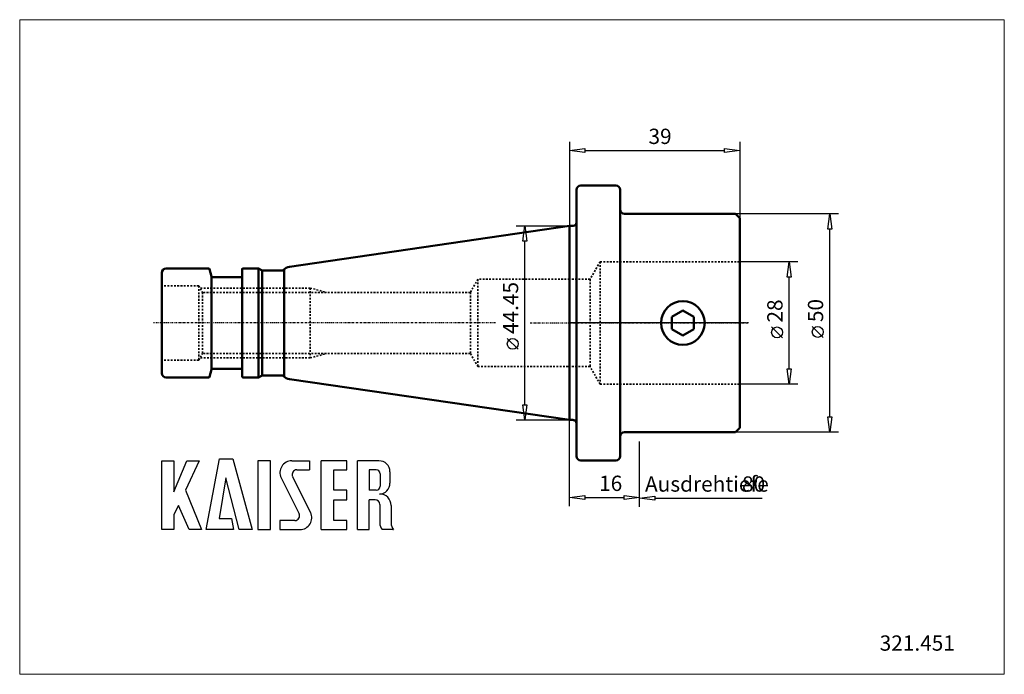
# Model space of a CAD drawing. Extents: x -126 to 100, y -80 to 69.
import ezdxf

# ---------------------------------------------------------------- set-up
doc = ezdxf.new("R2010")
doc.units = 0
doc.header["$MEASUREMENT"] = 0
doc.linetypes.add('DASH', pattern=[0.75, 0.4, -0.35])
doc.linetypes.add('LONGDASH_DASH', pattern=[0.85, 0.4, -0.2, 0.05, -0.2])
for name, color, linetype, lineweight in [('1', 4, 'Continuous', 50), ('2', 7, 'Continuous', 25), ('3', 1, 'DASH', 35), ('4', 2, 'LONGDASH_DASH', 25), ('INFTOTAL', 9, 'Continuous', 18), ('NOCUT', 7, 'Continuous', 25), ('SK1', 4, 'Continuous', 50), ('SK2', 7, 'Continuous', 25), ('SK3', 1, 'DASH', 35), ('SK4', 2, 'LONGDASH_DASH', 25)]:
    doc.layers.add(name, color=color, linetype=linetype, lineweight=lineweight)
doc.layers.add('SK6', color=5, linetype='Continuous')
doc.styles.add('BMG_Text', font='monos.ttf', dxfattribs={"height": 3.5})

msp = doc.modelspace()

# ---------------------------------------------------------------- linework, layer by layer
at = {"layer": '1', "linetype": 'Continuous', "lineweight": 50}
for p, q in [((1.6, 30.5), (1.6, -30.5)), ((10.6, 31.5), (2.6, 31.5)), ((11.6, 30.5), (11.6, -30.5)), ((12.6, 25), (38, 25)), ((39, 24), (38, 25)), ((39, 24), (39, -24)), ((0.8, 22.23), (0, 22.23)), ((23.45, 1.44), (25.95, 2.89)), ((25.95, 2.89), (28.45, 1.44)), ((23.45, -1.44), (23.45, 1.44)), ((28.45, -1.44), (28.45, 1.44)), ((25.95, -2.89), (23.45, -1.44)), ((28.45, -1.44), (25.95, -2.89)), ((0.8, -22.22), (0, -22.22)), ((39, -24), (38, -25)), ((12.6, -25), (38, -25)), ((10.6, -31.5), (2.6, -31.5))]:
    msp.add_line(p, q, dxfattribs=at)
at = {"layer": '1'}
msp.add_line((0, 22.23), (0, -22.22), dxfattribs=at)
at = {"layer": '1', "linetype": 'Continuous', "lineweight": 50}
msp.add_circle((25.95, 0), 5, dxfattribs=at)
for centre, radius, start, end in [((2.6, 30.5), 1, 90, 180), ((10.6, 30.5), 1, 0, 90), ((12.6, 26), 1, 180, 270), ((0.8, 23.03), 0.8, 270, 0), ((0.8, -23.03), 0.8, 0, 90), ((12.6, -26), 1, 90, 180), ((2.6, -30.5), 1, 180, 270), ((10.6, -30.5), 1, 270, 0)]:
    msp.add_arc(centre, radius, start, end, dxfattribs=at)
at = {"layer": '2', "linetype": 'Continuous', "lineweight": 25}
for p, q in [((0, 41.48), (0, 22.23)), ((39, 41.48), (39, 24)), ((0, 39.48), (3.5, 39.93)), ((3.5, 39.03), (0, 39.48)), ((3.5, 39.93), (3.5, 39.03)), ((3.5, 39.48), (35.5, 39.48)), ((35.5, 39.03), (35.5, 39.93)), ((35.5, 39.93), (39, 39.48)), ((39, 39.48), (35.5, 39.03)), ((61.59, 25), (38, 25)), ((59.14, 21.5), (59.59, 25)), ((59.59, 25), (60.04, 21.5)), ((60.04, 21.5), (59.14, 21.5)), ((59.59, -21.5), (59.59, 21.5)), ((52.28, 14), (39, 14)), ((49.83, 10.5), (50.28, 14)), ((50.28, 14), (50.73, 10.5)), ((50.73, 10.5), (49.83, 10.5)), ((50.28, -10.5), (50.28, 10.5)), ((48.78, -3.41), (46.28, -0.91)), ((58.09, -3.31), (55.59, -0.81)), ((50.28, -14), (49.83, -10.5)), ((49.83, -10.5), (50.73, -10.5)), ((50.73, -10.5), (50.28, -14)), ((52.28, -14), (39, -14)), ((0, -41.97), (0, -22.22)), ((59.59, -25), (59.14, -21.5)), ((59.14, -21.5), (60.04, -21.5)), ((60.04, -21.5), (59.59, -25)), ((61.59, -25), (38, -25)), ((16, -41.97), (16, -27.17)), ((16, -42.13), (16, -27.17)), ((0, -39.97), (3.5, -39.52)), ((3.5, -40.42), (0, -39.97)), ((3.5, -39.52), (3.5, -40.42)), ((3.5, -39.97), (12.5, -39.97)), ((12.5, -40.42), (12.5, -39.52)), ((12.5, -39.52), (16, -39.97)), ((16, -39.97), (12.5, -40.42)), ((16, -40.13), (19.5, -39.68)), ((19.5, -40.58), (16, -40.13)), ((19.5, -39.68), (19.5, -40.58)), ((19.5, -40.13), (44.1, -40.13))]:
    msp.add_line(p, q, dxfattribs=at)
for centre in [(47.53, -2.16), (56.84, -2.06)]:
    msp.add_circle(centre, 1.25, dxfattribs=at)
at = {"layer": '3', "linetype": 'DASH', "lineweight": 35}
for p, q in [((7, 14), (4.69, 10)), ((7, 14), (7, -14)), ((7, 14), (39, 14)), ((4.69, 10), (0, 10)), ((4.69, 10), (4.69, -10)), ((4.69, -10), (0, -10)), ((7, -14), (4.69, -10)), ((7, -14), (39, -14))]:
    msp.add_line(p, q, dxfattribs=at)
at = {"layer": '4', "linetype": 'LONGDASH_DASH', "lineweight": 25}
msp.add_line((41, 0), (0, 0), dxfattribs=at)
at = {"layer": 'INFTOTAL'}
msp.add_lwpolyline([(-125.96, 69.44), (-125.96, -80.45), (99.58, -80.45), (99.58, 69.44)], close=True, dxfattribs=at)
at = {"layer": 'NOCUT'}
for p, q in [((1.6, 23.03), (1.6, 30.5)), ((2.6, 31.5), (10.6, 31.5)), ((11.6, 30.5), (11.6, 26)), ((12.6, 25), (38, 25)), ((38, 25), (39, 24)), ((39, 24), (39, 0)), ((0, 0), (0, 22.23)), ((0, 22.23), (0.8, 22.23)), ((39, 0), (0, 0))]:
    msp.add_line(p, q, dxfattribs=at)
for centre, radius, start, end in [((2.6, 30.5), 1, 90, 180), ((10.6, 30.5), 1, 0, 90), ((12.6, 26), 1, 180, 270), ((0.8, 23.03), 0.8, 270, 0)]:
    msp.add_arc(centre, radius, start, end, dxfattribs=at)
at = {"layer": 'SK1'}
for p, q in [((0, 22.23), (-64.12, 12.87)), ((0, -22.22), (0, 22.23)), ((-93.4, 11.5), (-93.4, -11.5)), ((-82.69, 12.5), (-92.4, 12.5)), ((-82.04, 10.65), (-82.5, 12.35)), ((-75, 12.3), (-75, -12.3)), ((-71.27, 12.5), (-74.8, 12.5)), ((-71.27, 12.5), (-71.27, -12.5)), ((-70.4, 12), (-71.27, 12.5)), ((-65.9, 12), (-70.4, 12)), ((-70.4, 12), (-70.4, -12)), ((-65.4, 12.28), (-65.4, -12.28)), ((-82, 10.57), (-82, -10.57)), ((-75.2, 10.5), (-81.85, 10.5)), ((-82.04, -10.65), (-82.5, -12.35)), ((-75.2, -10.5), (-81.85, -10.5)), ((-82.69, -12.5), (-92.4, -12.5)), ((-71.27, -12.5), (-74.8, -12.5)), ((-70.4, -12), (-71.27, -12.5)), ((-65.9, -12), (-70.4, -12)), ((0, -22.22), (-64.12, -12.87))]:
    msp.add_line(p, q, dxfattribs=at)
for centre, radius, start, end in [((-92.4, 11.5), 1, 90, 180), ((-82.69, 12.3), 0.2, 14.9985, 90), ((-74.8, 12.3), 0.2, 90, 180), ((-65.9, 12.5), 0.5, 270, 315.5894), ((-63.76, 10.4), 2.5, 98.2972, 135.5901), ((-81.85, 10.7), 0.2, 194.9986, 270), ((-75.2, 10.7), 0.2, 270, 0), ((-81.85, -10.7), 0.2, 90, 164.9973), ((-75.2, -10.7), 0.2, 0, 90), ((-92.4, -11.5), 1, 180, 270), ((-82.69, -12.3), 0.2, 270, 344.9973), ((-74.8, -12.3), 0.2, 180, 270), ((-65.9, -12.5), 0.5, 44.4106, 90), ((-63.76, -10.4), 2.5, 224.4099, 261.7028)]:
    msp.add_arc(centre, radius, start, end, dxfattribs=at)
at = {"layer": 'SK2'}
for p, q in [((-12.27, 22.23), (0, 22.23)), ((-10.72, 18.73), (-10.27, 22.23)), ((-10.27, 22.23), (-9.82, 18.73)), ((-9.82, 18.73), (-10.72, 18.73)), ((-10.27, -18.72), (-10.27, 18.73)), ((-11.77, -6.04), (-14.27, -3.54)), ((-10.27, -22.22), (-10.72, -18.72)), ((-10.72, -18.72), (-9.82, -18.72)), ((-9.82, -18.72), (-10.27, -22.22)), ((-12.27, -22.22), (0, -22.22))]:
    msp.add_line(p, q, dxfattribs=at)
msp.add_circle((-13.02, -4.79), 1.25, dxfattribs=at)
at = {"layer": 'SK3', "linetype": 'DASH', "lineweight": 35}
for p, q in [((-21, 10), (-22.73, 7)), ((-21, 10), (-21, -10)), ((-84.95, 8.5), (-93.4, 8.5)), ((-84.95, 8.5), (-84.08, 7)), ((-84.95, 8.5), (-84.95, -8.5)), ((-59.4, 8), (-84.66, 8)), ((-22.73, 7), (-84.08, 7)), ((-84.08, 7), (-84.08, -7)), ((-59.4, 8), (-55.67, 7)), ((-59.4, 8), (-59.4, -8)), ((-22.73, 7), (-22.73, -7)), ((-84.95, -8.5), (-93.4, -8.5)), ((-84.95, -8.5), (-84.08, -7)), ((-59.4, -8), (-84.66, -8)), ((-22.73, -7), (-84.08, -7)), ((-59.4, -8), (-55.67, -7)), ((-21, -10), (-22.73, -7))]:
    msp.add_line(p, q, dxfattribs=at)
at = {"layer": 'SK3'}
for p, q in [((0, 10), (-21, 10)), ((-21, -10), (0, -10))]:
    msp.add_line(p, q, dxfattribs=at)
at = {"layer": 'SK4', "linetype": 'LONGDASH_DASH', "lineweight": 25}
msp.add_line((-16.99, 0), (-95.4, 0), dxfattribs=at)
at = {"layer": 'SK4'}
msp.add_line((-9.05, 0), (41, 0), dxfattribs=at)
at = {"layer": 'SK6'}
for p, q in [((-93.43, -47.31), (-93.43, -31.56)), ((-93.43, -31.56), (-90.64, -31.56)), ((-90.64, -38.67), (-87.67, -31.56)), ((-90.64, -31.56), (-90.64, -38.67)), ((-84.88, -31.56), (-87.94, -38.31)), ((-87.67, -31.56), (-84.88, -31.56)), ((-83.26, -47.31), (-80.2, -31.11)), ((-80.2, -31.11), (-77.14, -31.11)), ((-77.14, -31.11), (-72.73, -47.31)), ((-71.38, -31.56), (-71.38, -47.31)), ((-68.5, -31.56), (-71.38, -31.56)), ((-68.5, -47.31), (-68.5, -31.56)), ((-63.64, -31.56), (-59.59, -31.56)), ((-59.59, -31.56), (-59.59, -33.63)), ((-56.89, -47.31), (-56.89, -31.56)), ((-51.04, -31.56), (-56.89, -31.56)), ((-51.04, -33.63), (-51.04, -31.56)), ((-48.61, -47.31), (-48.61, -31.56)), ((-43.66, -31.56), (-48.61, -31.56)), ((-62.47, -33.63), (-59.59, -33.63)), ((-54.01, -33.63), (-51.04, -33.63)), ((-54.01, -38.31), (-54.01, -33.63)), ((-44.29, -33.63), (-45.91, -33.63)), ((-45.91, -33.63), (-45.91, -38.31)), ((-78.76, -35.43), (-80.29, -44.79)), ((-75.7, -47.31), (-78.76, -35.43)), ((-66.06, -35.47), (-61.96, -43.68)), ((-63.44, -35.2), (-59.34, -43.41)), ((-43.39, -34.53), (-43.39, -37.41)), ((-41.14, -34.08), (-41.14, -36.69)), ((-87.94, -38.31), (-84.34, -47.31)), ((-51.04, -38.31), (-54.01, -38.31)), ((-51.04, -40.47), (-51.04, -38.31)), ((-44.29, -38.31), (-45.91, -38.31)), ((-54.01, -40.47), (-51.04, -40.47)), ((-54.01, -45.24), (-54.01, -40.47)), ((-45.91, -47.31), (-45.91, -40.47)), ((-44.56, -40.47), (-45.91, -40.47)), ((-89.56, -41.82), (-90.64, -43.89)), ((-87.13, -47.31), (-89.56, -41.82)), ((-43.48, -41.55), (-43.48, -45.78)), ((-40.87, -41.79), (-40.87, -45.78)), ((-90.64, -43.89), (-90.64, -47.31)), ((-80.29, -44.79), (-77.41, -44.79)), ((-77.41, -44.79), (-76.96, -47.31)), ((-43.48, -44.79), (-43.48, -45.78)), ((-90.64, -47.31), (-93.43, -47.31)), ((-84.34, -47.31), (-87.13, -47.31)), ((-76.96, -47.31), (-83.26, -47.31)), ((-72.73, -47.31), (-75.7, -47.31)), ((-71.38, -47.31), (-68.5, -47.31)), ((-62.92, -45.24), (-66.34, -45.24)), ((-66.34, -45.24), (-66.34, -47.31)), ((-66.34, -47.31), (-61.75, -47.31)), ((-56.89, -47.31), (-51.04, -47.31)), ((-51.04, -45.24), (-54.01, -45.24)), ((-51.04, -47.31), (-51.04, -45.24)), ((-48.61, -47.31), (-45.91, -47.31)), ((-40.45, -47.31), (-42.97, -47.31)), ((-40.45, -47.31), (-40.36, -47.31))]:
    msp.add_line(p, q, dxfattribs=at)
for centre, radius, start, end in [((-63.64, -34.26), 2.7, 90, 206.5437), ((-43.66, -34.08), 2.52, 0, 90), ((-62.47, -34.71), 1.08, 90, 206.5436), ((-44.29, -34.53), 0.9, 0, 90), ((-44.29, -37.41), 0.9, 270, 0), ((-43.66, -36.69), 2.52, 273.0665, 0), ((-44.56, -41.55), 1.08, 0, 90), ((-43.39, -41.73), 2.52, 358.7088, 93.0665), ((-62.92, -44.16), 1.08, 270, 26.5436), ((-61.75, -44.61), 2.7, 270, 26.5436), ((-40.96, -45.78), 2.52, 180, 217.3832), ((-38.35, -45.78), 2.52, 180, 217.3832)]:
    msp.add_arc(centre, radius, start, end, dxfattribs=at)

# ---------------------------------------------------------------- texts
at = {"layer": '2', "linetype": 'Continuous', "lineweight": 25, "style": 'BMG_Text'}
for s, p in [('39', (18.08, 40.98)), ('Ausdrehtiefe', (17.28, -38.63)), ('80', (39.5, -38.63))]:
    msp.add_text(s, height=3.5, dxfattribs=at).set_placement(p)
for s, rotation, p in [('28', 90, (48.78, 0.09)), ('50', 90, (58.09, 0.19)), ('16', 0, (6.77, -38.47))]:
    msp.add_text(s, height=3.5, rotation=rotation, dxfattribs=at).set_placement(p)
at = {"layer": 'SK2', "style": 'BMG_Text'}
msp.add_text('44.45', height=3.5, rotation=90, dxfattribs=at).set_placement((-11.77, -2.54))
at = {"layer": 'SK6', "linetype": 'Continuous', "lineweight": 35, "style": 'BMG_Text'}
msp.add_text('321.451', height=3.5, dxfattribs=at).set_placement((71.03, -75.05))

doc.saveas('drawing.dxf')
